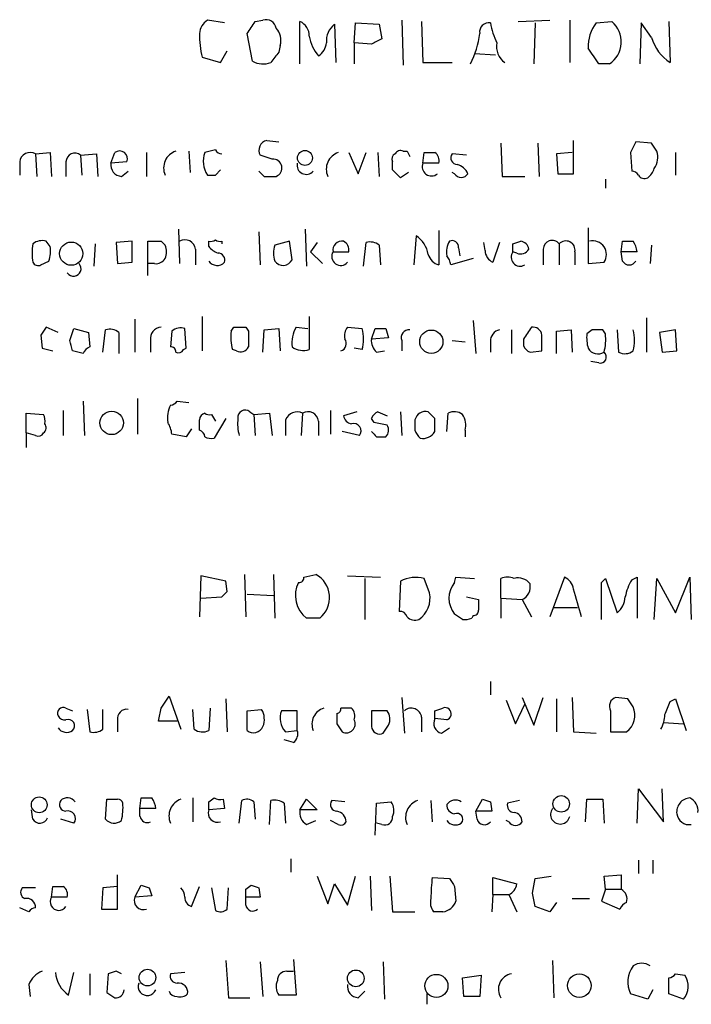
# Model space of a CAD drawing. Extents: x 7 to 1023, y 18 to 826.
# Drawn here: x 892 to 935, y 101 to 164 of the extents above; entities that cross this region are included whole.
import ezdxf

# ---------------------------------------------------------------- set-up
doc = ezdxf.new("R2010")
doc.units = 0
doc.header["$MEASUREMENT"] = 0
doc.layers.add('MAIN', color=5, linetype='CONTINUOUS')

msp = doc.modelspace()

# ---------------------------------------------------------------- linework, layer by layer
at = {"layer": 'MAIN'}
for p, q in [((905.5947, 163.5759), (904.494, 163.7453)), ((907.542, 163.6606), (908.05, 163.7453)), ((910.4207, 160.9513), (910.4207, 163.6606)), ((912.622, 163.4913), (912.7067, 161.0359)), ((913.892, 162.3059), (913.9767, 163.5759)), ((913.9767, 163.5759), (915.5007, 163.4913)), ((915.5007, 163.4913), (915.67, 162.5599)), ((916.94, 163.7453), (917.0247, 160.8666)), ((918.21, 163.6606), (918.2947, 161.0359)), ((924.3907, 163.6606), (926.4227, 163.7453)), ((925.4913, 163.5759), (925.4067, 160.9513)), ((927.6927, 163.7453), (927.6927, 161.0359)), ((929.386, 163.5759), (930.402, 163.6606)), ((932.2647, 163.5759), (932.18, 160.9513)), ((932.942, 162.6446), (932.2647, 163.5759)), ((934.0427, 163.6606), (934.1273, 161.0359)), ((907.3727, 161.1206), (907.034, 162.8986)), ((909.1507, 162.1366), (909.066, 161.7133)), ((913.892, 162.3059), (913.892, 160.9513)), ((914.9927, 162.2213), (913.892, 162.3059)), ((904.1553, 161.3746), (905.3407, 161.0359)), ((905.3407, 161.0359), (905.764, 161.7979)), ((921.5967, 161.6286), (922.9513, 161.5439)), ((918.2947, 161.0359), (920.1573, 161.0359)), ((930.2327, 160.9513), (929.5553, 160.9513)), ((908.304, 156.0406), (909.066, 155.9559)), ((923.29, 155.8713), (923.3747, 153.7546)), ((925.6607, 155.8713), (925.7453, 153.7546)), ((927.9467, 153.9239), (927.9467, 156.0406)), ((932.942, 155.8713), (931.926, 155.9559)), ((893.4873, 155.1939), (894.4187, 155.2786)), ((893.4873, 155.1939), (893.572, 153.7546)), ((894.4187, 155.2786), (894.5033, 153.7546)), ((896.366, 155.1093), (897.382, 155.1939)), ((896.366, 155.1093), (896.4507, 153.8393)), ((897.382, 155.1939), (897.4667, 153.7546)), ((898.3133, 154.6013), (898.5673, 155.2786)), ((900.5993, 155.2786), (900.5993, 153.7546)), ((903.3087, 155.3633), (903.3933, 154.0086)), ((905.002, 155.4479), (904.3247, 155.2786)), ((908.6427, 154.8553), (907.8807, 155.1093)), ((913.5533, 155.2786), (914.146, 153.9239)), ((914.146, 153.9239), (914.654, 155.2786)), ((915.416, 155.2786), (915.5007, 153.7546)), ((917.0247, 155.3633), (917.2787, 155.3633)), ((917.2787, 155.3633), (917.448, 155.0246)), ((918.2947, 154.6013), (918.3793, 155.2786)), ((921.0887, 155.1093), (920.1573, 155.1939)), ((927.862, 155.2786), (926.846, 155.1939)), ((926.846, 155.1939), (926.9307, 153.9239)), ((931.5873, 155.2786), (931.672, 154.0933)), ((934.466, 155.2786), (934.466, 153.8393)), ((892.4713, 154.6859), (892.4713, 153.8393)), ((895.4347, 154.6859), (895.4347, 153.7546)), ((899.3293, 154.6859), (898.3133, 154.6013)), ((916.3473, 154.1779), (916.3473, 154.6859)), ((919.3107, 154.6013), (918.2947, 154.6013)), ((898.9907, 153.7546), (899.414, 154.0933)), ((905.002, 153.8393), (905.3407, 154.1779)), ((917.3633, 154.0086), (916.8553, 153.6699)), ((920.3267, 153.9239), (920.1573, 154.0086)), ((926.9307, 153.9239), (927.9467, 153.9239)), ((908.1347, 153.7546), (908.8967, 153.7546)), ((923.3747, 153.7546), (924.814, 153.7546)), ((929.9787, 153.5853), (929.9787, 152.9926)), ((902.6313, 150.3679), (902.716, 148.1666)), ((907.796, 150.1986), (907.8807, 148.0819)), ((910.7593, 150.3679), (910.844, 147.9973)), ((919.3107, 150.2833), (919.3107, 148.0819)), ((928.878, 150.4526), (928.878, 148.1666)), ((894.4187, 149.2673), (894.1647, 149.6059)), ((897.2973, 149.4366), (897.2127, 147.9973)), ((899.668, 149.6059), (898.652, 149.5213)), ((898.652, 149.5213), (898.7367, 148.1666)), ((899.668, 148.2513), (899.668, 149.6059)), ((900.684, 147.4046), (900.684, 149.6059)), ((901.5307, 149.6059), (901.7847, 149.3519)), ((904.5787, 149.2673), (904.5787, 149.6059)), ((905.4253, 149.6059), (905.4253, 149.4366)), ((909.7433, 149.6059), (908.812, 149.3519)), ((909.9127, 148.4206), (909.7433, 149.6059)), ((911.5213, 149.5213), (911.098, 148.9286)), ((914.4847, 147.9973), (914.654, 149.5213)), ((917.8713, 149.9446), (917.702, 148.0819)), ((922.274, 149.0133), (922.1893, 149.5213)), ((923.2053, 149.5213), (922.782, 148.2513)), ((924.052, 149.4366), (924.56, 149.6059)), ((927.0153, 149.4366), (927.0153, 148.0819)), ((930.9947, 148.9286), (931.0793, 149.6059)), ((903.732, 149.0979), (903.732, 148.0819)), ((911.098, 148.9286), (911.86, 148.1666)), ((912.5373, 148.9286), (913.5533, 148.9286)), ((915.5007, 149.3519), (915.5853, 148.0819)), ((920.5807, 149.1826), (920.6653, 148.6746)), ((924.306, 148.8439), (924.052, 148.9286)), ((925.9993, 149.0979), (925.9993, 148.0819)), ((928.0313, 148.9286), (928.0313, 148.0819)), ((931.0793, 148.3359), (930.9947, 148.9286)), ((932.0107, 148.9286), (930.9947, 148.9286)), ((932.942, 149.3519), (932.8573, 148.1666)), ((893.826, 148.0819), (894.334, 148.3359)), ((898.7367, 148.1666), (899.668, 148.2513)), ((901.1073, 148.1666), (900.684, 148.1666)), ((921.512, 148.5053), (920.0727, 148.0819)), ((928.878, 148.1666), (929.894, 148.2513)), ((899.8373, 144.6106), (899.8373, 142.4939)), ((904.1553, 144.7799), (904.1553, 142.5786)), ((911.0133, 144.7799), (911.0133, 142.6633)), ((921.512, 144.5259), (921.6813, 142.4093)), ((932.6033, 144.6953), (932.6033, 142.4939)), ((894.9267, 143.7639), (894.1647, 144.1026)), ((895.6887, 143.2559), (895.9427, 144.0179)), ((895.9427, 144.0179), (896.874, 143.7639)), ((896.874, 143.7639), (896.9587, 142.8326)), ((897.8053, 142.4939), (897.9747, 143.9333)), ((898.8213, 143.7639), (898.8213, 142.4093)), ((902.208, 143.8486), (902.1233, 142.8326)), ((903.1393, 142.7479), (903.0547, 144.0179)), ((906.018, 143.8486), (906.1873, 144.1026)), ((906.9493, 144.1026), (907.1187, 143.8486)), ((908.05, 142.4939), (908.1347, 143.9333)), ((908.1347, 143.9333), (909.066, 144.0179)), ((909.066, 144.0179), (909.1507, 142.5786)), ((910.1667, 144.1026), (910.9287, 144.0179)), ((913.4687, 144.1026), (914.4, 144.0179)), ((914.9927, 143.3406), (915.2467, 144.0179)), ((915.924, 144.0179), (916.0933, 143.4253)), ((923.9673, 143.9333), (923.9673, 142.4093)), ((926.846, 143.8486), (927.7773, 143.9333)), ((926.846, 142.4093), (926.846, 143.8486)), ((927.7773, 143.9333), (927.862, 142.4939)), ((929.132, 143.9333), (928.7933, 143.6793)), ((929.9787, 143.6793), (929.8093, 143.9333)), ((930.7407, 143.9333), (930.8253, 142.4939)), ((934.466, 143.9333), (933.45, 143.7639)), ((933.45, 143.7639), (933.6193, 142.4939)), ((934.5507, 142.5786), (934.466, 143.9333)), ((893.826, 143.5946), (893.9107, 142.7479)), ((900.8533, 143.2559), (900.8533, 142.4939)), ((916.0933, 143.4253), (914.9927, 143.3406)), ((916.94, 143.2559), (916.94, 142.5786)), ((920.1573, 143.2559), (921.004, 143.1713)), ((922.6127, 143.1713), (922.6127, 142.4939)), ((924.7293, 143.3406), (924.7293, 142.9173)), ((893.9107, 142.7479), (894.588, 142.5786)), ((896.5353, 142.4093), (895.858, 142.5786)), ((902.97, 142.6633), (903.1393, 142.7479)), ((906.3567, 142.5786), (906.1027, 142.6633)), ((914.4, 142.6633), (913.892, 142.7479)), ((915.3313, 142.4939), (915.8393, 142.5786)), ((925.1527, 142.4939), (925.9147, 142.5786)), ((933.6193, 142.4939), (934.5507, 142.5786)), ((929.5553, 141.8166), (929.0473, 141.9013)), ((896.5353, 139.3613), (896.62, 137.1599)), ((900.0067, 139.5306), (900.0067, 137.2446)), ((902.5467, 139.3613), (903.3087, 139.2766)), ((895.2653, 138.7686), (895.2653, 137.1599)), ((907.2033, 138.6839), (907.4573, 138.5146)), ((912.368, 138.7686), (912.368, 137.2446)), ((914.0613, 138.6839), (913.2147, 138.4299)), ((915.416, 138.6839), (916.0087, 138.4299)), ((916.8553, 138.6839), (916.94, 137.1599)), ((919.0567, 138.2606), (918.6333, 138.6839)), ((892.8947, 137.3293), (892.8947, 138.5993)), ((892.8947, 138.5993), (893.9953, 138.5146)), ((904.748, 138.5146), (905.002, 138.0913)), ((905.6793, 138.2606), (904.9173, 136.9906)), ((907.4573, 138.5146), (908.4733, 138.5993)), ((907.4573, 138.5146), (907.542, 137.1599)), ((908.4733, 138.5993), (908.6427, 137.1599)), ((909.4893, 138.1759), (909.4893, 137.1599)), ((910.59, 138.5993), (910.5053, 137.1599)), ((911.606, 138.0913), (911.606, 137.1599)), ((915.162, 138.0066), (914.9927, 138.2606)), ((919.8187, 137.4139), (919.9033, 138.5993)), ((903.478, 137.5833), (903.1393, 137.0753)), ((914.2307, 137.1599), (913.13, 137.4139)), ((921.004, 137.4986), (921.004, 137.0753)), ((892.8947, 137.3293), (892.8947, 136.3979)), ((893.4873, 137.1599), (892.8947, 137.3293)), ((903.1393, 137.0753), (902.208, 137.2446)), ((915.3313, 137.0753), (915.924, 137.0753)), ((904.0707, 128.1853), (903.986, 125.5606)), ((905.6793, 127.8466), (904.0707, 128.1853)), ((906.8647, 128.2699), (906.9493, 125.5606)), ((908.7273, 128.2699), (908.812, 125.4759)), ((910.6747, 128.1006), (911.4367, 128.2699)), ((913.4687, 128.1853), (915.5853, 128.1006)), ((914.5693, 128.0159), (914.5693, 125.3913)), ((918.718, 127.0846), (918.3793, 128.0159)), ((920.3267, 127.7619), (920.4113, 128.1006)), ((920.4113, 128.1006), (921.5967, 128.0159)), ((923.29, 126.7459), (923.29, 128.0159)), ((927.354, 128.1006), (926.4227, 125.5606)), ((929.7247, 127.7619), (929.9787, 128.0159)), ((929.9787, 128.0159), (930.7407, 125.8146)), ((931.672, 127.9313), (932.0107, 128.1006)), ((932.0107, 128.1006), (932.0107, 125.4759)), ((933.1113, 125.3913), (933.2807, 128.0159)), ((933.2807, 128.0159), (934.466, 125.8146)), ((934.466, 125.8146), (935.3973, 128.1006)), ((935.3973, 128.1006), (935.482, 125.3913)), ((905.764, 127.1693), (905.6793, 127.8466)), ((916.8553, 127.8466), (916.7707, 125.8993)), ((904.0707, 126.7459), (905.4253, 126.8306)), ((907.034, 126.9999), (908.7273, 126.9153)), ((921.0887, 126.8306), (921.8507, 126.6613)), ((923.29, 126.7459), (923.29, 125.4759)), ((923.29, 126.7459), (924.6447, 126.6613)), ((924.6447, 126.6613), (925.2373, 125.5606)), ((926.6767, 126.1533), (928.2007, 126.1533)), ((911.6907, 125.4759), (910.844, 125.4759)), ((920.8347, 125.3913), (920.3267, 125.7299)), ((921.512, 125.6453), (921.4273, 125.4759)), ((922.6127, 121.4119), (922.6127, 120.5653)), ((901.5307, 119.7186), (902.0387, 120.4806)), ((902.0387, 120.4806), (902.8007, 118.3639)), ((916.94, 120.3959), (917.1093, 118.1099)), ((924.6447, 120.3959), (925.4067, 118.6179)), ((925.4067, 118.6179), (925.9993, 120.3959)), ((927.862, 120.3959), (927.9467, 118.1946)), ((931.418, 120.3113), (930.656, 120.3959)), ((905.6793, 120.3113), (905.764, 118.1946)), ((923.6287, 120.2266), (924.2213, 118.7026)), ((924.2213, 118.7026), (924.814, 119.9726)), ((926.846, 120.3113), (926.846, 118.1946)), ((934.1273, 120.1419), (934.466, 120.3113)), ((934.466, 120.3113), (935.1433, 118.2793)), ((895.4347, 119.7186), (895.858, 119.5493)), ((896.7893, 119.6339), (896.9587, 118.1946)), ((897.8053, 118.3639), (897.8053, 119.6339)), ((903.6473, 118.3639), (903.5627, 119.6339)), ((904.6633, 119.7186), (904.5787, 118.2793)), ((907.034, 119.5493), (907.9653, 119.6339)), ((907.034, 118.2793), (907.034, 119.5493)), ((910.2513, 119.5493), (909.2353, 119.5493)), ((910.2513, 118.2793), (910.2513, 119.5493)), ((916.0087, 119.5493), (914.9927, 119.5493)), ((919.0567, 119.5493), (919.5647, 119.7186)), ((930.3173, 119.5493), (930.3173, 118.1946)), ((898.7367, 118.9566), (898.7367, 118.1946)), ((902.5467, 118.8719), (901.3613, 118.8719)), ((912.7913, 118.7026), (913.13, 118.1946)), ((918.21, 119.1259), (918.21, 118.1946)), ((919.8187, 118.9566), (919.0567, 119.0413)), ((933.704, 118.7873), (934.974, 118.7026)), ((909.4893, 118.1946), (910.2513, 118.2793)), ((919.48, 118.1099), (919.988, 118.4486)), ((927.9467, 118.1946), (929.386, 118.1099)), ((930.3173, 118.1946), (931.3333, 118.1946)), ((909.9973, 117.5173), (909.4047, 117.6866)), ((932.0107, 112.3526), (932.0953, 114.5539)), ((932.0953, 114.5539), (933.704, 112.4373)), ((933.704, 112.4373), (933.6193, 114.5539)), ((897.9747, 112.6066), (898.0593, 113.8766)), ((900.176, 113.2839), (900.2607, 113.9613)), ((903.5627, 113.9613), (903.5627, 112.4373)), ((904.5787, 113.7073), (904.9173, 113.9613)), ((905.51, 113.8766), (905.5947, 113.2839)), ((906.526, 112.3526), (906.6953, 113.7919)), ((907.4573, 113.7073), (907.542, 112.6066)), ((908.4733, 112.2679), (908.558, 113.7919)), ((909.4047, 113.6226), (909.4893, 112.3526)), ((910.4207, 113.1993), (910.844, 113.8766)), ((910.844, 113.8766), (911.5213, 113.1993)), ((913.2993, 113.7073), (912.4527, 113.7919)), ((915.2467, 111.5906), (915.3313, 113.6226)), ((915.3313, 113.6226), (916.2627, 113.7073)), ((918.8027, 113.7919), (918.8873, 112.4373)), ((921.6813, 113.1146), (922.1047, 113.8766)), ((922.6127, 113.7073), (922.6973, 113.1146)), ((924.4753, 113.7919), (923.7133, 113.6226)), ((928.7087, 112.4373), (928.7933, 113.8766)), ((928.7933, 113.8766), (929.8093, 113.8766)), ((929.8093, 113.8766), (929.894, 112.3526)), ((893.318, 112.6066), (893.2333, 113.1993)), ((900.176, 112.7759), (900.176, 113.2839)), ((901.192, 113.2839), (900.176, 113.2839)), ((905.5947, 113.2839), (904.5787, 113.1993)), ((911.5213, 113.1993), (910.4207, 113.1993)), ((921.766, 112.6066), (921.6813, 113.1146)), ((922.6973, 113.1146), (921.6813, 113.1146)), ((895.9427, 112.3526), (895.096, 112.6066)), ((910.844, 112.2679), (911.4367, 112.5219)), ((912.876, 112.2679), (912.368, 112.5219)), ((915.67, 112.2679), (915.3313, 112.3526)), ((923.798, 112.4373), (923.6287, 112.5219)), ((909.828, 110.0666), (909.828, 109.2199)), ((932.0953, 109.9819), (932.0953, 109.1353)), ((933.0267, 109.9819), (933.0267, 109.1353)), ((898.7367, 106.8493), (898.7367, 109.0506)), ((929.894, 108.9659), (930.9947, 109.0506)), ((930.9947, 109.0506), (930.9947, 108.1193)), ((911.5213, 108.9659), (912.1987, 107.1879)), ((912.1987, 107.1879), (912.622, 108.4579)), ((912.622, 108.4579), (913.4687, 107.1033)), ((913.4687, 107.1033), (913.9767, 108.9659)), ((914.908, 108.9659), (914.9927, 106.7646)), ((916.178, 108.9659), (916.3473, 106.6799)), ((918.8873, 108.8813), (919.988, 108.7966)), ((922.782, 107.7806), (922.782, 108.8813)), ((922.782, 108.8813), (924.306, 108.4579)), ((925.322, 107.8653), (925.4913, 108.7966)), ((925.4913, 108.7966), (926.5073, 108.9659)), ((929.9787, 108.1193), (929.894, 108.9659)), ((893.4873, 108.2039), (892.6407, 108.2039)), ((894.5033, 107.6113), (894.588, 108.2886)), ((897.8053, 108.2039), (897.7207, 106.8493)), ((898.7367, 108.2886), (897.8053, 108.2039)), ((899.8373, 107.6113), (900.2607, 108.3733)), ((900.7687, 108.2039), (900.938, 107.6959)), ((903.478, 107.0186), (903.986, 108.2886)), ((904.748, 108.2039), (905.002, 106.7646)), ((905.764, 106.8493), (905.8487, 108.2039)), ((906.9493, 108.1193), (907.288, 108.3733)), ((907.796, 108.2039), (907.8807, 107.6113)), ((920.3267, 108.2886), (920.4113, 107.3573)), ((929.9787, 108.1193), (929.7247, 107.3573)), ((929.9787, 108.1193), (930.9947, 108.1193)), ((895.5193, 107.6113), (894.5033, 107.6113)), ((900.938, 107.6959), (899.8373, 107.6113)), ((906.9493, 107.1033), (906.9493, 107.6113)), ((907.8807, 107.6113), (906.9493, 107.6113)), ((922.782, 107.7806), (922.6973, 106.6799)), ((922.782, 107.7806), (923.798, 107.7806)), ((923.798, 107.7806), (924.306, 106.6799)), ((926.846, 107.2726), (926.4227, 106.6799)), ((927.862, 107.5266), (928.9627, 107.5266)), ((929.7247, 107.3573), (930.91, 106.8493)), ((893.064, 106.6799), (892.4713, 106.9339)), ((897.7207, 106.8493), (898.7367, 106.8493)), ((916.3473, 106.6799), (917.7867, 106.6799)), ((919.5647, 106.6799), (918.972, 106.6799)), ((926.4227, 106.6799), (925.4913, 107.0186)), ((905.6793, 103.5473), (905.8487, 101.1766)), ((907.8807, 103.4626), (908.05, 101.2613)), ((909.9973, 103.6319), (910.1667, 101.3459)), ((915.7547, 103.4626), (915.8393, 101.0919)), ((926.592, 103.5473), (926.6767, 101.1766)), ((895.604, 101.3459), (895.9427, 102.7853)), ((898.652, 102.8699), (898.144, 102.7006)), ((903.0547, 102.7853), (902.1233, 102.7006)), ((909.574, 102.8699), (909.9973, 102.8699)), ((896.9587, 102.7006), (896.9587, 101.3459)), ((898.144, 102.7006), (898.0593, 101.5153)), ((920.8347, 102.4466), (922.02, 102.6159)), ((920.9193, 101.2613), (920.8347, 102.4466)), ((922.02, 102.6159), (921.9353, 101.2613)), ((934.0427, 101.4306), (934.0427, 102.4466)), ((934.466, 102.7006), (935.0587, 102.6159)), ((893.064, 102.0233), (893.1487, 101.2613)), ((914.146, 101.1766), (914.5693, 101.5999)), ((933.0267, 101.6846), (932.688, 101.0919)), ((905.8487, 101.1766), (907.2033, 101.1766)), ((910.1667, 101.3459), (909.066, 101.3459)), ((918.5487, 101.4306), (918.5487, 100.7533)), ((921.9353, 101.2613), (920.9193, 101.2613)), ((932.688, 101.0919), (931.5873, 101.4306)), ((934.974, 101.0919), (934.0427, 101.4306))]:
    msp.add_line(p, q, dxfattribs=at)
for centre, radius in [((910.7406, 154.9334), 0.4795), ((895.7744, 148.8056), 0.7445), ((918.8322, 143.1691), 0.7459), ((898.3604, 137.9708), 0.7491), ((927.1503, 113.5825), 0.5278), ((893.7236, 113.5203), 0.5047), ((900.6539, 102.4634), 0.5338), ((913.9961, 102.4155), 0.5336), ((919.1582, 101.9318), 0.7402), ((928.3123, 101.9479), 0.7545)]:
    msp.add_circle(centre, radius, dxfattribs=at)
for centre, radius, start, end in [((905.087, 162.8138), 1.1042, 122.481141, 175.595723), ((716.788, 290.2796), 228.953, 326.195341, 326.424524), ((908.2669, 163.1473), 0.6361, 8.13265, 109.936165), ((910.0617, 162.778), 0.9528, 357.070332, 67.86583), ((913.5114, 162.4086), 1.4012, 129.401902, 184.203318), ((922.5069, 163.0043), 0.5813, 79.513548, 190.47676), ((926.7649, 164.2543), 4.2073, 189.279185, 207.587668), ((931.3143, 162.0824), 2.439, 142.24163, 182.704858), ((929.3092, 162.369), 1.6919, 303.080511, 49.766028), ((910.9371, 162.8994), 6.9511, 180.006594, 192.671498), ((908.1062, 162.4752), 1.098, 342.038641, 43.952068), ((913.5162, 163.1241), 2.5338, 188.96381, 221.073185), ((915.6014, 163.7623), 6.3925, 333.913151, 352.234955), ((935.6925, 163.4302), 2.8605, 195.940444, 236.826582), ((911.0134, 162.3906), 1.1039, 302.469202, 355.599304), ((999.9713, -6.9143), 189.2834, 116.447062, 116.676272), ((924.2508, 162.0552), 1.2404, 168.339487, 235.261901), ((1078.1619, 34.3747), 211.6803, 143.018223, 143.247406), ((675.1936, -7.8811), 305.2937, 33.57419, 33.803352), ((908.0628, 162.4415), 1.4903, 242.415326, 289.407619), ((908.4027, 155.4339), 0.6147, 99.240122, 211.874964), ((1101.1115, 70.9273), 189.3505, 153.316988, 153.54613), ((806.1229, 70.95), 152.6261, 33.578069, 33.807272), ((893.1486, 154.6012), 0.6826, 60.254078, 172.87186), ((896.0016, 154.675), 0.5669, 50.001623, 178.898488), ((898.8665, 154.877), 0.5008, 337.563225, 126.686845), ((902.8159, 154.2935), 1.1268, 108.304706, 203.771462), ((905.8038, 154.723), 1.58, 159.412123, 214.006877), ((905.468, 155.7448), 0.5526, 212.502209, 265.567893), ((913.2299, 154.2088), 1.1268, 108.304706, 203.771462), ((916.686, 154.8552), 0.3787, 116.558284, 206.558284), ((916.8554, 155.0246), 0.3787, 63.441716, 153.441716), ((918.718, 324.6285), 169.3502, 269.885409, 270.114592), ((918.7094, 154.7621), 0.6224, 345.028262, 56.082701), ((920.4961, 154.94), 0.4234, 143.151755, 269.986468), ((932.0952, 154.9824), 1.2452, 324.68644, 17.812162), ((899.0402, 154.4885), 0.7356, 171.179222, 266.141365), ((908.7008, 154.2891), 0.5693, 290.128429, 95.858838), ((910.8177, 154.4642), 0.5828, 166.392984, 320.478885), ((918.8372, 154.3682), 0.5905, 156.747895, 311.188664), ((920.1932, 153.4873), 1.0729, 24.011287, 73.607145), ((904.748, 280.8392), 127.0002, 269.885409, 270.114592), ((992.6403, 238.5989), 119.7487, 224.885409, 225.114592), ((789.6013, 26.9239), 179.6055, 44.885409, 45.114591), ((920.75, 154.1778), 0.4936, 210.955794, 329.044206), ((931.6293, 153.5424), 0.5526, 32.502209, 85.567893), ((932.4764, 154.0511), 0.436, 209.063539, 299.034181), ((932.0114, 154.6006), 1.1506, 306.016391, 342.917772), ((896.6113, 148.8439), 3.3462, 169.79761, 190.200705), ((893.9106, 148.6748), 0.9651, 74.735509, 127.879149), ((901.1074, 361.3057), 211.7002, 269.885409, 270.114564), ((903.0547, 149.0132), 0.6826, 7.12814, 119.745922), ((904.7056, 150.0718), 0.4829, 254.763614, 307.866658), ((905.2984, 150.0718), 0.4829, 232.133342, 285.236386), ((913.1167, 149.0265), 0.5876, 80.399825, 189.590561), ((912.8758, 149.0132), 0.6828, 352.88227, 60.239505), ((914.9079, 148.5895), 0.9658, 52.133342, 105.242111), ((916.8396, 148.4438), 1.8212, 9.975905, 55.494069), ((921.3005, 148.8863), 1.4968, 151.26551, 188.130644), ((920.1573, 149.2164), 0.4247, 355.43576, 113.492649), ((797.052, 149.1826), 127.0003, 359.885409, 0.114591), ((924.4755, 149.0134), 0.5985, 8.116564, 81.883436), ((926.5678, 149.0859), 0.5685, 38.085343, 178.79077), ((927.4464, 149.0287), 0.5935, 350.288464, 136.583937), ((929.1674, 148.7492), 0.8808, 325.579251, 103.4383), ((931.418, 318.9558), 169.3502, 269.885409, 270.114592), ((930.4332, 148.7233), 1.5908, 7.414948, 33.698059), ((892.6597, 148.9577), 1.786, 339.626057, 9.982335), ((900.768, 148.9286), 1.1013, 337.395743, 22.604257), ((905.5103, 149.9448), 1.1519, 216.026276, 252.884837), ((905.1525, 148.3829), 0.4614, 343.426842, 87.66472), ((910.2931, 148.8439), 1.5658, 161.068631, 198.931369), ((913.0338, 148.6323), 0.5782, 149.1722, 318.779583), ((919.6069, 149.0555), 1.0177, 196.921424, 253.078576), ((923.112, 149.0217), 0.8381, 180.574306, 246.812181), ((924.5257, 148.5886), 0.5831, 144.33096, 299.638826), ((924.56, 149.352), 0.568, 243.43946, 333.425927), ((893.6567, 148.4206), 0.3787, 206.558284, 296.558284), ((895.9197, 147.8453), 0.4837, 214.13029, 41.622719), ((901.192, 148.8439), 0.6826, 262.87186, 330.261365), ((905.1213, 148.7093), 0.6587, 214.534508, 315.947256), ((909.3387, 148.6855), 0.6322, 213.574435, 335.226758), ((919.1158, 148.0226), 0.9587, 3.546139, 42.848561), ((931.5027, 148.5617), 0.4798, 208.071082, 331.923298), ((1020.9837, 59.1814), 152.6259, 146.192738, 146.421942), ((898.2286, 143.0018), 0.9655, 52.127098, 105.246791), ((901.5802, 143.3687), 0.7356, 93.858635, 188.820778), ((902.8006, 143.0868), 0.9651, 74.735509, 127.879149), ((908.9797, 143.4646), 2.9865, 172.612512, 195.563546), ((906.5683, 334.6024), 190.5002, 269.885409, 270.114592), ((1161.1185, 143.3406), 254.0003, 179.885409, 180.114592), ((911.9437, 143.0868), 2.0468, 150.246091, 187.134044), ((914.1464, 143.5521), 0.8731, 140.912826, 194.018736), ((912.1134, 143.3406), 2.3848, 343.500502, 16.499498), ((915.5854, 313.3678), 169.3502, 269.885409, 270.114558), ((917.3997, 143.4404), 0.4953, 84.40337, 201.867995), ((923.3536, 143.2065), 0.7418, 101.532613, 182.720065), ((1115.5062, 16.7063), 228.9805, 146.195348, 146.424503), ((925.322, 143.5099), 0.5987, 8.132809, 98.132809), ((929.4706, -25.4166), 169.3502, 89.885409, 90.114558), ((929.2585, 143.256), 2.5884, 344.82875, 15.169113), ((726.4778, 100.5996), 174.5047, 13.919645, 14.148868), ((912.882, 143.0564), 0.5049, 288.869135, 34.256617), ((915.9788, 143.2439), 0.9908, 174.399307, 229.194862), ((671.9147, 143.0866), 254.0005, 359.885409, 0.114591), ((931.1674, 143.4256), 2.3876, 173.900432, 196.489619), ((927.0114, 143.2956), 2.992, 344.457848, 7.368002), ((897.2551, 142.1127), 0.7785, 112.378134, 157.605454), ((902.1656, 142.5362), 0.2994, 351.878017, 98.121983), ((902.6313, 142.8326), 0.3787, 243.441716, 333.441716), ((906.6107, 143.0867), 0.568, 243.43946, 333.425927), ((910.6409, 143.9045), 1.2959, 235.809599, 286.700938), ((925.4496, 143.2142), 0.7791, 202.400936, 247.599064), ((929.513, 143.129), 0.7406, 210.970391, 300.959776), ((929.6506, 142.1923), 0.3876, 255.766569, 51.095458), ((931.2212, 143.3037), 0.9014, 243.946632, 306.446566), ((902.0812, 139.6574), 0.5517, 274.376403, 327.539959), ((903.9656, 138.2606), 2.0276, 155.31703, 187.196519), ((906.907, 138.3199), 0.4695, 50.854032, 187.256717), ((910.2513, 137.8373), 0.8339, 66.035418, 156.041697), ((910.9286, 138.0065), 0.6827, 7.135426, 119.734471), ((915.7121, 137.9645), 0.778, 112.371722, 157.628278), ((918.4639, 138.0067), 0.6981, 75.955794, 165.97172), ((920.2992, 137.7895), 0.9014, 53.553434, 116.053368), ((893.1497, 138.0914), 0.9456, 349.674018, 26.586729), ((904.4275, 138.1699), 0.4415, 103.463431, 179.221396), ((734.686, 137.8373), 169.3003, 359.885375, 0.114591), ((904.6211, 138.9803), 0.4827, 232.11877, 285.242626), ((909.7859, 137.9644), 3.3577, 174.939051, 193.862835), ((913.8075, 138.5146), 0.5988, 188.131456, 261.857718), ((1087.1366, 137.8372), 169.3502, 179.885409, 180.114558), ((707.4067, 137.8373), 211.6504, 359.885382, 0.114591), ((919.6496, 137.795), 1.3865, 347.655866, 31.266381), ((893.7414, 137.6679), 0.4233, 306.864482, 36.875312), ((900.6834, 137.1597), 1.527, 3.187323, 33.684864), ((903.8832, 137.0692), 0.4415, 0.791579, 76.536569), ((913.8497, 137.4562), 0.4827, 322.12814, 105.254078), ((999.8119, 221.8945), 119.7133, 224.885409, 225.114592), ((873.2642, -73.7338), 215.8458, 78.578069, 78.807272), ((915.4767, 137.5107), 0.6242, 315.772379, 31.546171), ((918.8873, 137.8653), 1.1601, 198.42714, 228.939059), ((918.2947, 137.8542), 0.8801, 258.902018, 329.979754), ((893.6566, 137.4986), 0.3787, 243.441716, 333.441716), ((904.7479, 137.9205), 0.9452, 243.402419, 280.324365), ((910.3783, 128.0583), 0.2994, 261.878017, 8.121983), ((910.6316, 126.7882), 1.6863, 308.905484, 61.482008), ((917.8452, 125.8798), 2.2019, 75.961863, 116.716334), ((923.7133, 127.0002), 1.1004, 67.370923, 112.624271), ((924.3907, 127.0844), 0.9655, 37.885914, 105.252516), ((926.8886, 127.1271), 1.079, 11.303684, 64.448991), ((911.9232, 126.9152), 1.799, 151.92208, 233.137109), ((921.5401, 126.7459), 1.5826, 140.060002, 219.939998), ((924.267, 127.4852), 0.9063, 294.628114, 12.237377), ((483.7139, -0.5466), 462.2742, 15.830798, 16.059987), ((337.0747, 126.5766), 592.6512, 359.8854086, 0.1145914), ((934.3959, 126.252), 3.1999, 148.345929, 169.582729), ((820.9197, 211.6749), 119.7487, 314.885409, 315.114592), ((917.1094, 126.7459), 1.6439, 304.508882, 11.890274), ((929.7807, 126.9296), 1.4713, 310.728008, 356.141889), ((1091.2006, 126.3226), 169.3502, 179.885409, 180.114592), ((916.8382, 125.4503), 0.454, 14.057665, 98.549485), ((917.7867, 126.0474), 0.7036, 223.779165, 291.16322), ((921.0042, 126.3221), 0.9461, 259.679445, 296.565051), ((921.5544, 125.9416), 0.2993, 261.856362, 8.124688), ((930.8041, 119.8456), 0.5699, 105.062887, 211.327573), ((895.2653, 119.38), 0.3786, 63.421413, 206.578587), ((930.5109, 119.2711), 1.3547, 307.378282, 23.131949), ((804.5989, 35.39), 152.6261, 33.578069, 33.807272), ((722.308, 204.3686), 227.9508, 338.086333, 338.315516), ((895.3922, 119.5066), 0.5516, 212.451277, 274.418621), ((899.3293, 119.0413), 0.5986, 81.865837, 188.134163), ((689.795, 161.6404), 215.8459, 348.571572, 348.800781), ((906.9074, 118.9989), 1.2338, 337.829513, 30.97411), ((910.4781, 119.0812), 1.328, 159.361142, 221.88075), ((912.2784, 118.6825), 1.0885, 107.852356, 201.740809), ((1082.1412, 119.0412), 169.3502, 179.885409, 180.114558), ((912.749, 119.6762), 0.2993, 278.124688, 8.143638), ((913.384, -49.6313), 169.3502, 89.885409, 90.114591), ((913.2358, 119.2106), 0.7036, 338.83972, 46.214956), ((1168.9925, 119.0413), 254.0003, 179.885409, 180.114592), ((915.2798, 119.0136), 0.9046, 334.060937, 36.313768), ((917.5501, 119.0529), 0.6639, 6.312555, 131.60487), ((792.0567, 119.2953), 127.0003, 359.885409, 0.114591), ((919.7098, 119.3436), 0.4021, 285.716355, 111.153115), ((931.5308, 119.4107), 2.2608, 332.418273, 357.074191), ((895.5917, 118.5838), 0.4045, 311.171268, 112.837777), ((907.4432, 118.8013), 0.6633, 231.906817, 336.170814), ((913.384, 118.7026), 0.568, 243.434949, 26.565051), ((915.5203, 118.5854), 0.5302, 185.63962, 296.241213), ((788.924, 203.0139), 152.6261, 326.200547, 326.42973), ((919.6409, 118.7449), 0.6551, 153.098563, 255.78132), ((895.477, 118.8294), 0.6692, 214.682699, 304.706526), ((897.2127, 119.1256), 0.965, 254.739674, 307.882794), ((904.1827, 119.0887), 0.9011, 233.547217, 296.070252), ((909.6164, 118.0676), 0.6693, 304.689739, 18.440363), ((895.4346, 113.5379), 0.4233, 143.124688, 270.013536), ((895.5259, 113.3565), 0.6119, 34.978213, 134.635823), ((898.398, 283.2265), 169.3502, 269.885409, 270.114592), ((898.779, 113.5802), 0.2994, 8.143638, 98.121983), ((895.7271, 113.3263), 3.3613, 346.153931, 5.057234), ((900.5994, 283.3112), 169.3502, 269.885409, 270.114558), ((899.6135, 113.0783), 1.5919, 7.421011, 33.690068), ((903.1547, 112.8067), 1.1269, 108.307936, 203.762711), ((777.5787, 113.4533), 127.0003, 359.885409, 0.114591), ((905.3405, 114.8069), 0.9456, 243.413271, 280.325982), ((907.0219, 113.2597), 0.6244, 45.791579, 121.536569), ((908.8121, 112.8606), 0.9653, 52.12814, 105.261365), ((912.7913, 113.5379), 0.4233, 143.124688, 270), ((915.5379, 113.1719), 0.9011, 333.929748, 36.452783), ((918.3099, 112.7221), 1.1268, 108.304706, 203.771462), ((920.4059, 113.5272), 0.5873, 178.956068, 262.249334), ((920.369, 113.157), 0.6693, 55.303222, 145.310261), ((964.6812, 240.7843), 133.8593, 251.453817, 251.683013), ((924.1555, 113.4909), 0.4614, 163.41494, 267.66472), ((935.442, 113.0633), 0.8991, 92.849676, 187.541582), ((934.9996, 113.1401), 0.9124, 353.062703, 64.159498), ((895.5617, 112.6489), 0.4827, 322.12814, 105.254078), ((905.1379, 112.9965), 0.5948, 160.066269, 289.933731), ((911.2531, 113.0157), 0.8524, 167.561596, 241.318192), ((912.6362, 112.3809), 0.7499, 4.313153, 78.063729), ((920.4791, 112.6066), 0.3714, 316.844093, 114.225635), ((924.0573, 112.4478), 0.5875, 358.975925, 82.232638), ((927.0887, 112.9137), 0.6195, 143.302133, 347.148182), ((935.3328, 113.0417), 0.788, 187.026716, 280.913537), ((893.7641, 112.8638), 0.515, 209.9657, 340.428505), ((898.525, 113.0721), 0.7208, 220.227956, 310.245227), ((900.6417, 112.8606), 0.4732, 190.308095, 296.559637), ((913.0453, 112.6066), 0.3787, 243.441716, 333.441716), ((915.8544, 112.7276), 0.4953, 248.14274, 5.59663), ((920.369, 112.903), 0.6694, 214.703815, 304.691906), ((922.2317, 112.7336), 0.4827, 195.254078, 322.12814), ((924.2214, 112.6913), 0.4937, 210.959776, 329.034253), ((935.5832, 107.1587), 16.7845, 174.109349, 178.744034), ((1047.1688, 193.2252), 152.6537, 213.578079, 213.807241), ((923.4959, 108.5364), 0.8139, 291.787031, 354.465227), ((892.9511, 107.9217), 0.4195, 137.724474, 250.347095), ((894.9267, 277.5885), 169.3002, 269.885375, 270.114592), ((894.9185, 107.7722), 0.622, 345.007463, 56.11578), ((942.8647, 235.2885), 133.8752, 251.443679, 251.672862), ((902.0977, 107.5519), 0.9588, 3.551733, 42.844497), ((779.9493, 107.8653), 127.0003, 359.885409, 0.114591), ((949.892, 235.2885), 133.8752, 251.443679, 251.672862), ((713.7124, 65.1131), 215.8851, 11.192749, 11.421911), ((930.6347, 107.4843), 0.73, 343.141374, 60.449836), ((892.9182, 106.9669), 0.5701, 356.681346, 100.94133), ((894.969, 107.3149), 0.5475, 147.52319, 327.532018), ((900.3966, 107.4086), 0.5949, 160.078607, 289.921393), ((903.631, 107.5754), 0.5774, 176.435426, 254.635229), ((919.734, 107.2725), 0.9653, 164.738635, 217.87186), ((919.4689, 107.6674), 0.9921, 275.541076, 341.78603), ((931.6294, 106.5532), 0.778, 112.371722, 157.628278), ((893.5296, 106.3837), 0.5518, 94.396316, 147.536771), ((905.3286, 107.2967), 0.6243, 238.458631, 314.22122), ((907.3961, 107.1737), 0.4523, 188.954187, 314.175915), ((932.307, 102.4046), 0.9743, 55.610204, 124.389796), ((894.5031, 101.4307), 1.5564, 112.372926, 157.618864), ((896.6888, 102.9527), 1.9387, 184.953356, 235.975506), ((856.5113, 18.1403), 94.6306, 63.327046, 63.55631), ((909.5599, 102.2913), 0.5788, 88.604026, 181.386078), ((933.1008, 102.1835), 1.6904, 142.668449, 206.448335), ((902.5655, 102.5689), 0.4614, 163.41494, 267.66472), ((902.6446, 101.5285), 0.5876, 350.409439, 99.590561), ((909.7911, 101.8814), 0.9014, 153.946632, 216.446566), ((924.1215, 101.7196), 0.993, 98.933033, 213.14601), ((934.0004, 102.9968), 0.5518, 274.396316, 327.536771), ((934.0493, 101.9076), 1.2331, 318.583713, 35.057492), ((982.9805, 228.3343), 152.6259, 236.192738, 236.421942), ((898.6231, 101.7113), 0.5376, 264.042316, 357.15303), ((900.6417, 101.8963), 0.5831, 158.963194, 338.963195), ((902.4789, 101.7099), 0.4537, 194.030118, 278.59446), ((914.1954, 101.9104), 0.7354, 171.169134, 266.148614), ((902.7584, 101.8538), 0.6292, 250.338213, 317.731211)]:
    msp.add_arc(centre, radius, start, end, dxfattribs=at)

doc.saveas('drawing.dxf')
